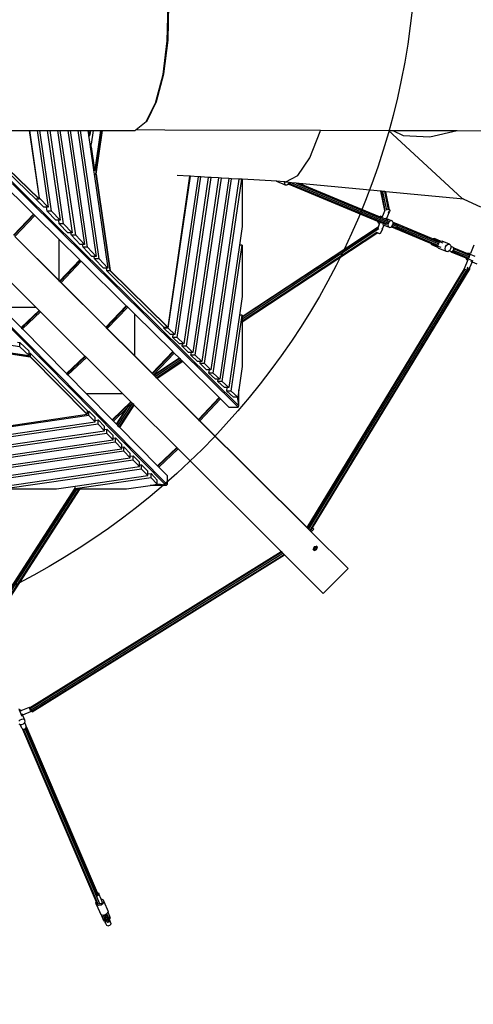
# Model space of a CAD drawing. Units: millimetres. Extents: x -794 to 3019, y -805 to 1498.
# Drawn here: x 1439 to 1594, y -618 to -281 of the extents above; entities that cross this region are included whole.
import ezdxf

# ---------------------------------------------------------------- set-up
doc = ezdxf.new("R2010")
doc.units = ezdxf.units.MM
doc.header["$LTSCALE"] = 50
doc.header["$PDSIZE"] = -1
doc.layers.add('VP-DIM', color=7, linetype='Continuous')
doc.layers.add('VP-HIC', color=6, linetype='Continuous')
doc.layers.add('VP-EQ', color=7, linetype='Continuous', true_color=0x8a3492)
doc.dimstyles.get("Standard").update_dxf_attribs({"dimtxt": 14, "dimasz": 20, "dimexe": 20, "dimexo": 50, "dimgap": 20, "dimtad": 0, "dimdec": 0, "dimzin": 0, "dimdsep": 46, "dimtxsty": 'Standard', "dimcen": -0.09, "dimadec": 0, "dimazin": 0, "dimtfac": 1, "dimtdec": 4, "dimtofl": 0, "dimtmove": 0, "dimatfit": 3, "dimfxl": 70, "dimfxlon": 1, "dimtolj": 1, "dimtzin": 0, "dimarcsym": 0})

# ---------------------------------------------------------------- blocks, each defined once
blk = doc.blocks.new('*D45')
at = {"layer": 'Defpoints', "color": 0}
for p in [(700.86, 836.14), (2824.22, 836.14), (1936.88, -616.96)]:
    blk.add_point(p, dxfattribs=at)
at = {"layer": 'VP-DIM', "color": 0, "lineweight": -2}
for p, q in [((2754.22, 836.14), (2844.22, 836.14)), ((2824.22, 816.14), (2824.22, 217.13)), ((2824.22, -596.96), (2824.22, 93.8)), ((2754.22, -616.96), (2844.22, -616.96))]:
    blk.add_line(p, q, dxfattribs=at)
at = {"layer": 'VP-DIM', "color": 0}
for points in [[(2827.55, 816.14), (2820.88, 816.14), (2824.22, 836.14)], [(2820.88, -596.96), (2827.55, -596.96), (2824.22, -616.96)]]:
    blk.add_solid(points, dxfattribs=at)
at = {"layer": 'VP-DIM', "color": 0, "insert": (2824.22, 155.46), "char_height": 25, "attachment_point": 5, "rotation": 90}
blk.add_mtext('\\A1;1455', dxfattribs=at)
blk = doc.blocks.new('2612_')
at = {"color": 0}
for p, q in [((1371.37, -272.5), (1513.58, -413.06)), ((1513.33, -413.41), (1371.37, -273.1)), ((1489.15, -288.22), (1489.41, -275.92)), ((1489.55, -275.71), (1489.29, -287.85)), ((1489.44, -287.96), (1489.7, -275.66)), ((1487.7, -299.67), (1489.15, -288.22)), ((1489.29, -287.85), (1487.86, -299.16)), ((1487.99, -299.42), (1489.44, -287.96)), ((1347.59, -297.28), (1488.72, -440.2)), ((1489.07, -439.95), (1348.18, -297.28)), ((1487.86, -299.16), (1485.4, -308.53)), ((1485.51, -308.91), (1487.99, -299.42)), ((1485.36, -308.62), (1487.7, -299.67)), ((1481.95, -315.73), (1485.22, -309.16)), ((1482.22, -315.5), (1485.51, -308.91)), ((1485.22, -309.16), (1485.36, -308.62)), ((1485.4, -308.53), (1485.36, -308.62)), ((1413.83, -313.05), (1444.16, -342.31)), ((1415.02, -313.05), (1445.35, -342.31)), ((1415.12, -313.05), (1445.33, -342.2)), ((1478.48, -318.56), (1481.93, -315.76)), ((1481.93, -315.76), (1481.95, -315.73)), ((1481.95, -315.73), (1482.22, -315.5)), ((1426.85, -318.84), (1442.07, -318.83)), ((1442.07, -318.83), (1445.41, -342.03)), ((1442.07, -318.83), (1442.1, -318.83)), ((1445.46, -342.03), (1442.1, -318.83)), ((1442.1, -318.83), (1444.65, -318.83)), ((1444.65, -318.83), (1448.45, -345.12)), ((1444.65, -318.83), (1445.59, -318.83)), ((1449.57, -346.38), (1445.59, -318.83)), ((1445.59, -318.83), (1448.14, -318.83)), ((1448.14, -318.83), (1452.57, -349.47)), ((1448.14, -318.83), (1449.09, -318.83)), ((1453.7, -350.77), (1449.09, -318.83)), ((1449.09, -318.83), (1451.63, -318.83)), ((1451.63, -318.83), (1456.69, -353.83)), ((1451.63, -318.83), (1452.59, -318.83)), ((1457.84, -354.69), (1452.59, -318.83)), ((1452.59, -318.83), (1455.14, -318.83)), ((1455.14, -318.83), (1460.85, -357.87)), ((1455.14, -318.83), (1456.03, -318.83)), ((1461.83, -358.7), (1456.03, -318.83)), ((1456.03, -318.83), (1458.59, -318.83)), ((1458.59, -318.83), (1464.84, -361.9)), ((1458.59, -318.83), (1459.44, -318.83)), ((1465.81, -362.7), (1459.44, -318.83)), ((1459.44, -318.83), (1461.99, -318.83)), ((1461.99, -318.83), (1462.36, -318.82)), ((1461.99, -318.83), (1462.21, -320.38)), ((1462.36, -318.82), (1462.58, -320.38)), ((1462.36, -318.82), (1462.96, -318.82)), ((1462.73, -320.38), (1462.96, -318.82)), ((1462.96, -318.82), (1463.86, -318.82)), ((1463.86, -318.82), (1463.18, -323.48)), ((1463.86, -318.82), (1466.43, -318.82)), ((1464.46, -332.26), (1466.43, -318.82)), ((1464.73, -333.82), (1466.91, -318.82)), ((1464.83, -333.82), (1467.01, -318.82)), ((1466.43, -318.82), (1466.91, -318.82)), ((1466.91, -318.82), (1467.01, -318.82)), ((1467.01, -318.82), (1478.17, -318.82)), ((1478.17, -318.82), (1478.48, -318.56)), ((1478.48, -318.56), (1488.33, -318.59)), ((1488.33, -318.59), (1541.44, -318.75)), ((1537.86, -328.23), (1541.37, -319.23)), ((1541.37, -319.23), (1541.48, -318.75)), ((1541.44, -318.75), (1541.48, -318.75)), ((1541.48, -318.75), (1564.7, -318.82)), ((1564.7, -318.82), (1589.81, -342.03)), ((1564.7, -318.82), (1566.26, -318.82)), ((1566.26, -318.82), (1569.75, -320.52)), ((1566.26, -318.82), (1588.18, -318.89)), ((1578.84, -321), (1588.18, -318.89)), ((1588.18, -318.89), (1612.59, -318.96)), ((1462.21, -320.38), (1462.58, -320.38)), ((1462.21, -320.38), (1462.24, -320.58)), ((1462.24, -320.58), (1462.66, -320.58)), ((1462.24, -320.58), (1462.67, -323.48)), ((1462.58, -320.38), (1462.61, -320.49)), ((1462.61, -320.49), (1462.63, -320.56)), ((1462.63, -320.56), (1462.66, -320.58)), ((1462.66, -320.58), (1462.68, -320.56)), ((1462.68, -320.56), (1462.71, -320.49)), ((1462.71, -320.49), (1462.73, -320.38)), ((1569.75, -320.52), (1578.84, -321)), ((1462.67, -323.48), (1463.18, -323.48)), ((1462.67, -323.48), (1462.81, -324.47)), ((1462.81, -324.47), (1463.18, -324.47)), ((1462.81, -324.47), (1463.94, -332.26)), ((1463.15, -323.8), (1463.16, -323.63)), ((1463.15, -323.98), (1463.15, -323.8)), ((1463.15, -324.16), (1463.15, -323.98)), ((1463.16, -324.33), (1463.15, -324.16)), ((1463.16, -323.63), (1463.18, -323.48)), ((1463.18, -324.47), (1463.16, -324.33)), ((1463.18, -324.47), (1464.31, -332.26)), ((1533.74, -334.19), (1537.86, -328.23)), ((1428.24, -332.44), (1443.4, -347.43)), ((1463.94, -332.26), (1464.31, -332.26)), ((1463.94, -332.26), (1463.97, -332.46)), ((1463.97, -332.46), (1464.39, -332.46)), ((1463.97, -332.46), (1464.17, -333.82)), ((1464.31, -332.26), (1464.34, -332.37)), ((1464.34, -332.37), (1464.36, -332.44)), ((1464.36, -332.44), (1464.39, -332.46)), ((1464.39, -332.46), (1464.41, -332.44)), ((1464.41, -332.44), (1464.44, -332.37)), ((1464.44, -332.37), (1464.46, -332.26)), ((1464.17, -333.82), (1464.73, -333.82)), ((1464.17, -333.82), (1468.83, -365.91)), ((1464.73, -333.82), (1469.52, -366.69)), ((1464.83, -333.82), (1469.61, -366.69)), ((1496.78, -334.5), (1489.28, -386.11)), ((1489.49, -386.49), (1497.12, -334.52)), ((1499.67, -334.67), (1491.75, -388.65)), ((1492.54, -389.68), (1500.61, -334.73)), ((1496.78, -334.5), (1492.56, -334.26)), ((1503.16, -334.87), (1494.8, -391.81)), ((1495.66, -392.64), (1504.13, -334.93)), ((1497.12, -334.52), (1496.78, -334.5)), ((1499.67, -334.67), (1497.12, -334.52)), ((1506.68, -335.08), (1497.91, -394.82)), ((1498.73, -395.66), (1507.62, -335.13)), ((1500.61, -334.73), (1499.67, -334.67)), ((1503.16, -334.87), (1500.61, -334.73)), ((1510.17, -335.28), (1500.98, -397.87)), ((1501.83, -398.5), (1511.1, -335.33)), ((1504.13, -334.93), (1503.16, -334.87)), ((1513.65, -335.48), (1504.08, -400.67)), ((1506.68, -335.08), (1504.13, -334.93)), ((1504.84, -401.81), (1514.57, -335.53)), ((1507.62, -335.13), (1506.68, -335.08)), ((1510.17, -335.28), (1507.62, -335.13)), ((1511.1, -335.33), (1510.17, -335.28)), ((1513.65, -335.48), (1511.1, -335.33)), ((1514.57, -335.53), (1513.65, -335.48)), ((1514.78, -335.54), (1514.57, -335.53)), ((1514.78, -335.54), (1514.77, -351.68)), ((1526.57, -336.22), (1514.78, -335.54)), ((1526.64, -336.31), (1526.57, -336.22)), ((1528.98, -336.36), (1526.57, -336.22)), ((1529.6, -337.54), (1526.64, -336.31)), ((1528.98, -336.36), (1529.32, -336.49)), ((1529.38, -336.39), (1528.98, -336.36)), ((1529.28, -336.64), (1529.32, -336.49)), ((1529.33, -337.22), (1529.28, -336.64)), ((1529.32, -336.49), (1529.41, -336.52)), ((1529.41, -336.52), (1533.74, -334.19)), ((1530.77, -336.65), (1529.41, -336.52)), ((1530.77, -336.65), (1530.47, -337.16)), ((1531.34, -336.71), (1530.77, -336.65)), ((1529.6, -337.54), (1529.33, -337.22)), ((1530.02, -337.52), (1529.6, -337.54)), ((1530.39, -337.22), (1530.02, -337.52)), ((1530.47, -337.16), (1530.39, -337.22)), ((1530.39, -337.22), (1530.73, -337.24)), ((1530.73, -337.24), (1530.75, -337.24)), ((1530.73, -337.24), (1561.05, -349.82)), ((1530.75, -337.24), (1531.1, -337.06)), ((1531.1, -337.06), (1531.34, -336.72)), ((1531.1, -337.06), (1564.24, -350.82)), ((1531.34, -336.72), (1531.34, -336.71)), ((1531.57, -336.73), (1531.34, -336.71)), ((1531.57, -336.73), (1564.5, -350.39)), ((1533.24, -336.89), (1531.57, -336.73)), ((1533.24, -336.89), (1564.65, -349.92)), ((1534.27, -336.99), (1533.24, -336.89)), ((1561.7, -348.37), (1534.27, -336.99)), ((1562.15, -339.64), (1534.27, -336.99)), ((1563.5, -346.26), (1562.15, -339.64)), ((1562.32, -339.65), (1562.15, -339.64)), ((1563.66, -346.26), (1562.32, -339.65)), ((1562.87, -339.71), (1562.32, -339.65)), ((1564.16, -346.08), (1562.87, -339.71)), ((1563.48, -339.76), (1562.87, -339.71)), ((1564.71, -345.82), (1563.48, -339.76)), ((1563.8, -339.79), (1563.48, -339.76)), ((1565.05, -345.96), (1563.8, -339.79)), ((1590.47, -342.33), (1563.8, -339.79)), ((1444.24, -342.31), (1444.16, -342.31)), ((1446.97, -345.12), (1444.24, -342.31)), ((1445.35, -342.31), (1444.24, -342.31)), ((1445.33, -342.2), (1445.35, -342.31)), ((1445.33, -342.2), (1445.45, -342.31)), ((1445.46, -342.03), (1445.41, -342.03)), ((1445.41, -342.03), (1445.45, -342.31)), ((1445.46, -342.03), (1448.45, -345.12)), ((1589.81, -342.03), (1590.47, -342.33)), ((1590.47, -342.33), (1596.18, -344.94)), ((1447.91, -345.12), (1446.97, -345.12)), ((1448.09, -346.38), (1447.91, -345.12)), ((1448.45, -345.12), (1447.91, -345.12)), ((1451.09, -349.47), (1448.09, -346.38)), ((1449.57, -346.38), (1448.09, -346.38)), ((1449.57, -346.38), (1452.57, -349.47)), ((1563.5, -346.26), (1562.62, -348.38)), ((1563.5, -346.27), (1563.5, -346.26)), ((1565.01, -346.78), (1564.1, -349)), ((1564.28, -345.64), (1564.71, -345.82)), ((1564.71, -345.82), (1565.05, -345.96)), ((1564.87, -346.6), (1564.87, -346.59)), ((1564.92, -346.81), (1564.87, -346.6)), ((1564.92, -346.81), (1565.01, -346.78)), ((1565.01, -346.78), (1565.21, -346.72)), ((1565.31, -346.07), (1565.05, -345.96)), ((1565.15, -346.44), (1565.09, -346.59)), ((1565.31, -346.07), (1565.15, -346.44)), ((1565.21, -346.72), (1565.15, -346.44)), ((1436.55, -354.63), (1443.4, -347.43)), ((1443.55, -347.57), (1436.69, -354.78)), ((1443.87, -347.89), (1437.01, -355.1)), ((1443.4, -347.43), (1443.55, -347.57)), ((1443.55, -347.57), (1443.87, -347.89)), ((1443.87, -347.89), (1452.04, -355.96)), ((1452.03, -349.47), (1451.09, -349.47)), ((1452.21, -350.77), (1452.03, -349.47)), ((1452.57, -349.47), (1452.03, -349.47)), ((1561.05, -349.82), (1561.05, -349.95)), ((1561.05, -349.82), (1561.37, -349.95)), ((1561.05, -349.95), (1561.27, -350.39)), ((1561.37, -349.95), (1561.47, -350.05)), ((1561.37, -349.95), (1561.6, -350.05)), ((1563.61, -350.93), (1561.47, -350.05)), ((1561.47, -350.05), (1561.6, -350.05)), ((1561.6, -350.05), (1563.73, -350.93)), ((1561.71, -348.35), (1561.7, -348.37)), ((1561.7, -348.37), (1562.08, -348.53)), ((1562.18, -348.2), (1561.71, -348.35)), ((1562.09, -348.53), (1562.08, -348.53)), ((1562.1, -348.53), (1562.09, -348.53)), ((1564.25, -349.42), (1562.1, -348.53)), ((1562.18, -348.2), (1562.62, -348.38)), ((1562.61, -348.41), (1562.62, -348.38)), ((1563.62, -348.8), (1564.1, -349)), ((1564.1, -349), (1565.69, -349.66)), ((1564.25, -349.42), (1564.26, -349.43)), ((1564.26, -349.43), (1564.59, -349.57)), ((1564.65, -346.87), (1564.92, -346.81)), ((1565.23, -349.81), (1564.82, -350.23)), ((1565.69, -349.66), (1565.23, -349.81)), ((1566.09, -349.82), (1565.69, -349.66)), ((1566.31, -350.26), (1566.09, -349.82)), ((1455.2, -353.83), (1452.21, -350.77)), ((1453.7, -350.77), (1452.21, -350.77)), ((1453.7, -350.77), (1456.69, -353.83)), ((1514.77, -351.68), (1513.83, -358.11)), ((1561.18, -351.87), (1514.77, -382.54)), ((1561.28, -351.99), (1514.77, -382.73)), ((1561.5, -352.49), (1514.77, -383.36)), ((1561.71, -350.57), (1561.18, -351.87)), ((1561.27, -350.39), (1561.67, -350.55)), ((1561.67, -350.55), (1561.71, -350.57)), ((1561.71, -350.57), (1561.73, -350.54)), ((1562.48, -352.91), (1561.95, -354.2)), ((1562.56, -352.49), (1562.39, -352.6)), ((1562.44, -352.3), (1562.56, -352.49)), ((1562.54, -352.76), (1562.48, -352.91)), ((1562.7, -352.77), (1562.48, -352.91)), ((1562.56, -352.49), (1562.61, -352.59)), ((1563.19, -351.18), (1562.61, -352.59)), ((1562.61, -352.59), (1562.7, -352.77)), ((1562.72, -350.99), (1563.13, -351.16)), ((1563.13, -351.16), (1563.19, -351.18)), ((1563.19, -351.18), (1564.79, -351.84)), ((1563.73, -350.93), (1563.95, -351.02)), ((1564.58, -350.82), (1564.56, -351.41)), ((1564.56, -351.41), (1564.79, -351.84)), ((1564.82, -350.23), (1564.58, -350.82)), ((1564.79, -351.84), (1565.19, -352.01)), ((1565.19, -352.01), (1565.65, -351.86)), ((1565.65, -351.86), (1565.71, -351.8)), ((1565.71, -351.8), (1565.74, -351.77)), ((1566.98, -352.33), (1565.71, -351.8)), ((1565.74, -351.77), (1565.97, -351.53)), ((1565.74, -351.77), (1567.11, -352.33)), ((1565.97, -351.53), (1566.06, -351.43)), ((1565.97, -351.53), (1567.24, -352.06)), ((1566.06, -351.43), (1566.2, -351.1)), ((1566.2, -351.1), (1566.3, -350.85)), ((1566.2, -351.1), (1567.46, -351.62)), ((1566.3, -350.85), (1566.31, -350.61)), ((1566.31, -350.28), (1566.31, -350.26)), ((1567.6, -350.81), (1566.31, -350.28)), ((1566.31, -350.61), (1566.31, -350.28)), ((1566.31, -350.28), (1566.31, -350.28)), ((1566.31, -350.28), (1567.6, -350.81)), ((1566.31, -350.61), (1582.03, -357.13)), ((1566.98, -352.33), (1567.11, -352.33)), ((1567.11, -352.33), (1578.58, -357.1)), ((1567.15, -352.34), (1567.3, -352.34)), ((1567.3, -352.34), (1567.55, -352.19)), ((1567.55, -352.19), (1567.62, -352.15)), ((1567.55, -352.19), (1581.66, -358.04)), ((1567.61, -350.82), (1567.6, -350.81)), ((1579.61, -355.8), (1567.61, -350.82)), ((1567.62, -352.15), (1567.85, -351.8)), ((1567.84, -351.03), (1567.78, -350.98)), ((1567.88, -351.22), (1567.84, -351.03)), ((1567.85, -351.78), (1567.93, -351.39)), ((1567.85, -351.78), (1581.96, -357.63)), ((1567.85, -351.8), (1567.85, -351.78)), ((1567.93, -351.39), (1567.9, -351.29)), ((1452.04, -370.12), (1436.99, -355.13)), ((1452.04, -370.07), (1437.01, -355.1)), ((1452.04, -355.96), (1452.04, -370.07)), ((1452.04, -355.96), (1459.27, -363.11)), ((1456.23, -353.83), (1455.2, -353.83)), ((1456.36, -354.69), (1456.23, -353.83)), ((1456.69, -353.83), (1456.23, -353.83)), ((1459.37, -357.87), (1456.36, -354.69)), ((1457.84, -354.69), (1456.36, -354.69)), ((1457.84, -354.69), (1460.85, -357.87)), ((1560.74, -353.7), (1514.77, -384.07)), ((1561.08, -353.84), (1514.77, -384.44)), ((1560.85, -353.63), (1560.74, -353.7)), ((1561.04, -353.82), (1560.76, -353.71)), ((1561.04, -353.82), (1561.08, -353.84)), ((1561.08, -353.84), (1561.38, -353.96)), ((1561.38, -353.96), (1561.43, -353.98)), ((1561.43, -353.98), (1561.73, -354.11)), ((1561.73, -354.11), (1561.76, -354.12)), ((1561.76, -354.12), (1561.93, -354.19)), ((1561.93, -354.19), (1561.95, -354.2)), ((1579.61, -355.8), (1579.93, -355.93)), ((1579.93, -355.93), (1580.1, -355.82)), ((1581.85, -356.73), (1579.93, -355.93)), ((1580.1, -355.82), (1580.53, -355.83)), ((1582.51, -356.66), (1580.53, -355.83)), ((1582.03, -357.13), (1581.85, -356.73)), ((1582.19, -356.87), (1581.85, -356.73)), ((1582.19, -356.87), (1582.51, -356.66)), ((1583.45, -357.39), (1582.19, -356.87)), ((1582.51, -356.66), (1582.55, -356.63)), ((1582.55, -356.63), (1583.06, -356.64)), ((1585.64, -357.72), (1583.06, -356.64)), ((1460.22, -357.87), (1459.37, -357.87)), ((1460.34, -358.7), (1460.22, -357.87)), ((1460.85, -357.87), (1460.22, -357.87)), ((1463.36, -361.9), (1460.34, -358.7)), ((1461.83, -358.7), (1460.34, -358.7)), ((1461.83, -358.7), (1464.84, -361.9)), ((1513.83, -358.11), (1507.11, -403.91)), ((1507.94, -404.65), (1514.77, -358.11)), ((1514.77, -358.11), (1513.83, -358.11)), ((1514.77, -358.11), (1514.77, -375.64)), ((1578.74, -357.25), (1578.58, -357.1)), ((1578.58, -357.1), (1579.25, -357.37)), ((1579.27, -357.47), (1578.74, -357.25)), ((1579.27, -357.47), (1579.25, -357.37)), ((1579.25, -357.37), (1580.65, -357.95)), ((1579.32, -357.69), (1579.27, -357.47)), ((1579.62, -357.99), (1579.32, -357.69)), ((1581.61, -358.82), (1579.62, -357.99)), ((1580.65, -357.95), (1580.76, -358.05)), ((1580.65, -357.95), (1580.9, -358.06)), ((1580.76, -358.05), (1580.9, -358.06)), ((1581.52, -358.37), (1580.76, -358.05)), ((1580.9, -358.06), (1581.24, -358.2)), ((1581.24, -358.2), (1581.66, -358.04)), ((1582.79, -358.9), (1581.52, -358.37)), ((1581.61, -358.82), (1581.52, -358.37)), ((1581.62, -358.86), (1581.61, -358.82)), ((1581.98, -359.21), (1581.62, -358.86)), ((1581.66, -358.04), (1581.96, -357.63)), ((1581.96, -357.63), (1582.03, -357.13)), ((1584.56, -360.28), (1581.98, -359.21)), ((1584.08, -359.32), (1584.23, -358.63)), ((1584.2, -359.93), (1584.08, -359.32)), ((1584.56, -360.28), (1584.2, -359.93)), ((1584.23, -358.63), (1584.62, -358.04)), ((1584.62, -358.04), (1585.13, -357.7)), ((1585.49, -360.02), (1585.07, -360.3)), ((1585.13, -357.7), (1585.64, -357.72)), ((1585.58, -359.96), (1585.49, -360.02)), ((1586.08, -360.26), (1585.49, -360.02)), ((1585.97, -359.37), (1585.58, -359.96)), ((1585.64, -357.72), (1586, -358.07)), ((1586.12, -358.68), (1585.97, -359.37)), ((1586, -358.07), (1586.08, -358.49)), ((1586.7, -358.74), (1586.08, -358.49)), ((1586.08, -358.49), (1586.12, -358.68)), ((1586.08, -360.26), (1586.4, -360.27)), ((1586.08, -360.26), (1586.08, -360.28)), ((1586.4, -360.27), (1586.72, -360.08)), ((1586.44, -360.43), (1586.84, -360.27)), ((1586.85, -358.87), (1586.7, -358.74)), ((1586.72, -360.08), (1586.95, -359.73)), ((1586.84, -360.27), (1587.14, -359.86)), ((1586.84, -360.27), (1592.16, -362.47)), ((1587.05, -358.96), (1586.85, -358.87)), ((1586.94, -358.96), (1586.85, -358.87)), ((1587.03, -359.32), (1586.94, -358.96)), ((1586.95, -359.73), (1587.03, -359.32)), ((1587.22, -359.36), (1587.05, -358.96)), ((1587.05, -358.96), (1591.8, -360.93)), ((1587.14, -359.86), (1587.22, -359.36)), ((1587.14, -359.86), (1592.46, -362.06)), ((1587.22, -359.36), (1592.54, -361.56)), ((1593.95, -358.01), (1592.74, -360.94)), ((1452.35, -370.38), (1459.27, -363.11)), ((1459.42, -363.25), (1452.5, -370.53)), ((1459.74, -363.57), (1452.82, -370.85)), ((1459.27, -363.11), (1459.42, -363.25)), ((1459.42, -363.25), (1459.74, -363.57)), ((1459.74, -363.57), (1475.14, -378.79)), ((1464.21, -361.9), (1463.36, -361.9)), ((1464.32, -362.7), (1464.21, -361.9)), ((1464.84, -361.9), (1464.21, -361.9)), ((1467.34, -365.91), (1464.32, -362.7)), ((1465.81, -362.7), (1464.32, -362.7)), ((1465.81, -362.7), (1468.83, -365.91)), ((1585.07, -360.3), (1584.56, -360.28)), ((1586.08, -360.28), (1586.44, -360.43)), ((1586.44, -360.43), (1591.17, -362.39)), ((1591.83, -363.12), (1590.59, -366.14)), ((1591.17, -362.39), (1591.17, -362.5)), ((1591.17, -362.39), (1591.52, -362.54)), ((1591.17, -362.5), (1591.39, -362.94)), ((1591.39, -362.94), (1591.79, -363.1)), ((1591.52, -362.54), (1591.59, -362.6)), ((1591.52, -362.54), (1591.68, -362.6)), ((1591.59, -362.6), (1591.68, -362.6)), ((1593.73, -363.49), (1591.59, -362.6)), ((1591.68, -362.6), (1591.76, -362.64)), ((1591.76, -362.64), (1591.83, -362.61)), ((1591.79, -363.1), (1591.83, -363.12)), ((1591.83, -360.9), (1591.8, -360.93)), ((1592.16, -361.08), (1591.8, -360.93)), ((1592.3, -360.75), (1591.83, -360.9)), ((1591.83, -362.61), (1592.08, -362.51)), ((1591.83, -362.61), (1591.91, -362.61)), ((1591.83, -363.12), (1591.84, -363.1)), ((1591.91, -362.61), (1592.08, -362.51)), ((1592.08, -362.51), (1592.16, -362.47)), ((1592.21, -361.08), (1592.16, -361.08)), ((1592.16, -361.08), (1592.26, -361.12)), ((1592.16, -362.47), (1592.19, -362.44)), ((1592.19, -362.44), (1592.46, -362.06)), ((1592.19, -362.44), (1592.23, -362.41)), ((1592.26, -361.12), (1592.21, -361.08)), ((1594.37, -361.97), (1592.21, -361.08)), ((1592.23, -362.41), (1592.46, -362.06)), ((1592.26, -361.12), (1592.37, -361.16)), ((1592.3, -360.75), (1592.74, -360.94)), ((1592.41, -361.26), (1592.37, -361.16)), ((1592.45, -361.29), (1592.41, -361.26)), ((1592.49, -361.44), (1592.41, -361.26)), ((1592.49, -361.44), (1592.45, -361.29)), ((1592.46, -362.06), (1592.53, -361.62)), ((1592.46, -362.06), (1592.54, -361.65)), ((1592.54, -361.56), (1592.49, -361.44)), ((1592.53, -361.62), (1592.54, -361.56)), ((1592.54, -361.65), (1592.53, -361.62)), ((1592.73, -360.96), (1592.74, -360.94)), ((1592.84, -363.54), (1593.25, -363.71)), ((1438.75, -392.78), (1239.02, -363.92)), ((1444.33, -379.38), (1430.1, -365.21)), ((1468.21, -365.91), (1467.34, -365.91)), ((1468.21, -365.91), (1468.33, -366.69)), ((1468.83, -365.91), (1468.21, -365.91)), ((1468.33, -366.69), (1487.99, -386.11)), ((1468.33, -366.69), (1469.52, -366.69)), ((1469.52, -366.69), (1489.18, -386.11)), ((1469.61, -366.69), (1489.19, -386.03)), ((1590.62, -366.15), (1536.85, -454.58)), ((1590.86, -366.25), (1537.02, -454.79)), ((1591.4, -366.47), (1537.44, -455.21)), ((1591.92, -366.69), (1537.84, -455.61)), ((1592.56, -366.04), (1538.66, -454.68)), ((1590.6, -366.14), (1590.59, -366.14)), ((1590.6, -366.14), (1590.62, -366.15)), ((1590.62, -366.15), (1590.81, -366.23)), ((1590.81, -366.23), (1590.86, -366.25)), ((1590.86, -366.25), (1591.4, -366.47)), ((1591.88, -366.67), (1591.4, -366.47)), ((1591.82, -365.77), (1591.55, -366.22)), ((1591.62, -365.62), (1591.82, -365.77)), ((1591.82, -365.77), (1592.32, -366.02)), ((1591.91, -366.69), (1591.88, -366.67)), ((1592.32, -366.02), (1591.92, -366.69)), ((1591.93, -366.69), (1592.06, -366.75)), ((1592.14, -366.57), (1592.06, -366.75)), ((1592.06, -366.75), (1592.06, -366.75)), ((1592.32, -366.02), (1592.56, -366.04)), ((1592.43, -365.87), (1592.39, -365.96)), ((1593.31, -363.73), (1592.43, -365.87)), ((1592.56, -366.04), (1592.43, -365.87)), ((1593.25, -363.71), (1593.31, -363.73)), ((1593.31, -363.73), (1594.91, -364.39)), ((1452.04, -370.07), (1452.04, -370.12)), ((1452.35, -370.38), (1452.04, -370.07)), ((1452.33, -370.41), (1452.04, -370.12)), ((1452.33, -370.41), (1452.35, -370.38)), ((1452.47, -370.56), (1452.33, -370.41)), ((1452.5, -370.53), (1452.35, -370.38)), ((1452.5, -370.53), (1452.47, -370.56)), ((1452.8, -370.88), (1452.47, -370.56)), ((1452.82, -370.85), (1452.5, -370.53)), ((1452.82, -370.85), (1452.8, -370.88)), ((1468.13, -386.16), (1452.8, -370.88)), ((1468.16, -386.13), (1452.82, -370.85)), ((1514.77, -375.64), (1513.84, -381.98)), ((1444.33, -379.38), (1432.37, -379.38)), ((1432.37, -379.38), (1439.15, -386.23)), ((1445.32, -380.36), (1439.15, -386.23)), ((1445.32, -380.36), (1444.33, -379.38)), ((1445.47, -380.52), (1445.32, -380.36)), ((1468.16, -386.13), (1475.14, -378.79)), ((1475.29, -378.94), (1468.31, -386.28)), ((1475.61, -379.26), (1468.63, -386.6)), ((1475.14, -378.79), (1475.29, -378.94)), ((1475.29, -378.94), (1475.61, -379.26)), ((1475.61, -379.26), (1477.89, -381.51)), ((1439.3, -386.39), (1445.47, -380.52)), ((1439.62, -386.71), (1445.79, -380.84)), ((1445.79, -380.84), (1445.47, -380.52)), ((1461, -395.99), (1445.79, -380.84)), ((1477.89, -381.51), (1477.89, -395.82)), ((1477.89, -381.51), (1491.01, -394.48)), ((1513.84, -381.98), (1510.2, -406.75)), ((1510.96, -407.95), (1514.77, -381.98)), ((1514.77, -381.98), (1513.84, -381.98)), ((1514.77, -381.98), (1514.77, -382.54)), ((1514.77, -382.54), (1514.77, -382.73)), ((1514.77, -382.73), (1514.77, -383.36)), ((1514.77, -383.36), (1514.77, -384.07)), ((1439.15, -386.23), (1439.3, -386.39)), ((1439.3, -386.39), (1439.62, -386.71)), ((1439.62, -386.71), (1454.7, -401.99)), ((1468.13, -386.16), (1468.16, -386.13)), ((1468.28, -386.3), (1468.13, -386.16)), ((1468.31, -386.28), (1468.16, -386.13)), ((1468.31, -386.28), (1468.28, -386.3)), ((1468.6, -386.62), (1468.28, -386.3)), ((1468.63, -386.6), (1468.31, -386.28)), ((1468.63, -386.6), (1468.6, -386.62)), ((1477.89, -395.87), (1468.6, -386.62)), ((1477.89, -395.82), (1468.63, -386.6)), ((1487.99, -386.11), (1488.07, -386.11)), ((1488.01, -386.49), (1488.07, -386.11)), ((1488.01, -386.49), (1490.26, -388.65)), ((1489.49, -386.49), (1488.01, -386.49)), ((1488.07, -386.11), (1489.18, -386.11)), ((1489.19, -386.03), (1489.18, -386.11)), ((1489.19, -386.03), (1489.28, -386.11)), ((1491.75, -388.65), (1489.49, -386.49)), ((1514.77, -384.44), (1514.76, -399.52)), ((1514.77, -384.07), (1514.77, -384.44)), ((1491.21, -388.65), (1490.26, -388.65)), ((1491.06, -389.68), (1491.21, -388.65)), ((1491.06, -389.68), (1493.32, -391.81)), ((1492.54, -389.68), (1491.06, -389.68)), ((1491.75, -388.65), (1491.21, -388.65)), ((1494.8, -391.81), (1492.54, -389.68)), ((1409.45, -391.09), (1441.93, -395.78)), ((1409.45, -391.35), (1442.32, -396.13)), ((1409.45, -391.45), (1442.32, -396.23)), ((1437.96, -391.19), (1438.75, -391.3)), ((1438.75, -391.3), (1441.93, -394.3)), ((1438.75, -392.78), (1438.75, -391.3)), ((1438.75, -392.78), (1441.93, -395.78)), ((1494.3, -391.81), (1493.32, -391.81)), ((1494.18, -392.64), (1494.3, -391.81)), ((1494.18, -392.64), (1496.43, -394.82)), ((1495.66, -392.64), (1494.18, -392.64)), ((1494.8, -391.81), (1494.3, -391.81)), ((1497.91, -394.82), (1495.66, -392.64)), ((1441.93, -394.89), (1441.93, -394.3)), ((1441.93, -394.89), (1442.32, -394.95)), ((1441.93, -395.78), (1441.93, -394.89)), ((1442.32, -394.95), (1461.74, -414.61)), ((1442.32, -394.95), (1442.32, -396.13)), ((1442.32, -396.13), (1461.74, -415.8)), ((1442.32, -396.23), (1461.65, -415.81)), ((1461, -395.99), (1454.7, -401.99)), ((1454.85, -402.14), (1461.16, -396.14)), ((1455.17, -402.46), (1461.48, -396.47)), ((1461.16, -396.14), (1461, -395.99)), ((1461.48, -396.47), (1461.16, -396.14)), ((1474, -408.95), (1461.48, -396.47)), ((1477.89, -395.82), (1477.89, -395.87)), ((1483.96, -401.88), (1477.89, -395.82)), ((1483.94, -401.91), (1477.89, -395.87)), ((1483.96, -401.88), (1491.01, -394.48)), ((1491.15, -394.62), (1484.11, -402.03)), ((1491.48, -394.94), (1484.43, -402.35)), ((1493.29, -396.73), (1484.57, -402.49)), ((1493.4, -396.84), (1484.69, -402.6)), ((1493.79, -397.22), (1485.07, -402.98)), ((1491.01, -394.48), (1491.15, -394.62)), ((1491.15, -394.62), (1491.48, -394.94)), ((1491.48, -394.94), (1493.29, -396.73)), ((1493.29, -396.73), (1493.4, -396.84)), ((1493.4, -396.84), (1493.79, -397.22)), ((1493.79, -397.22), (1494.22, -397.65)), ((1497.37, -394.82), (1496.43, -394.82)), ((1497.25, -395.66), (1497.37, -394.82)), ((1497.25, -395.66), (1499.49, -397.87)), ((1498.73, -395.66), (1497.25, -395.66)), ((1497.91, -394.82), (1497.37, -394.82)), ((1500.98, -397.87), (1498.73, -395.66)), ((1494.22, -397.65), (1485.5, -403.41)), ((1494.44, -397.87), (1485.72, -403.63)), ((1494.22, -397.65), (1494.44, -397.87)), ((1494.44, -397.87), (1506.88, -410.16)), ((1500.44, -397.87), (1499.49, -397.87)), ((1500.34, -398.5), (1500.44, -397.87)), ((1500.34, -398.5), (1502.6, -400.67)), ((1501.83, -398.5), (1500.34, -398.5)), ((1500.98, -397.87), (1500.44, -397.87)), ((1504.08, -400.67), (1501.83, -398.5)), ((1503.53, -400.67), (1502.6, -400.67)), ((1503.36, -401.81), (1503.53, -400.67)), ((1504.08, -400.67), (1503.53, -400.67)), ((1514.76, -399.52), (1513.58, -407.56)), ((1454.7, -401.99), (1454.85, -402.14)), ((1454.85, -402.14), (1455.17, -402.46)), ((1455.17, -402.46), (1461.57, -408.95)), ((1483.94, -401.91), (1483.96, -401.88)), ((1484.09, -402.05), (1483.94, -401.91)), ((1484.11, -402.03), (1483.96, -401.88)), ((1484.11, -402.03), (1484.09, -402.05)), ((1484.41, -402.37), (1484.09, -402.05)), ((1484.43, -402.35), (1484.11, -402.03)), ((1484.43, -402.35), (1484.41, -402.37)), ((1484.54, -402.51), (1484.41, -402.37)), ((1484.57, -402.49), (1484.43, -402.35)), ((1484.57, -402.49), (1484.54, -402.51)), ((1484.66, -402.62), (1484.54, -402.51)), ((1484.69, -402.6), (1484.57, -402.49)), ((1484.69, -402.6), (1484.66, -402.62)), ((1485.04, -403), (1484.66, -402.62)), ((1485.07, -402.98), (1484.69, -402.6)), ((1485.07, -402.98), (1485.04, -403)), ((1485.47, -403.43), (1485.04, -403)), ((1485.5, -403.41), (1485.07, -402.98)), ((1485.5, -403.41), (1485.47, -403.43)), ((1485.69, -403.65), (1485.47, -403.43)), ((1485.72, -403.63), (1485.5, -403.41)), ((1485.72, -403.63), (1485.69, -403.65)), ((1499.75, -417.66), (1485.69, -403.65)), ((1499.77, -417.63), (1485.72, -403.63)), ((1503.36, -401.81), (1505.62, -403.91)), ((1504.84, -401.81), (1503.36, -401.81)), ((1507.11, -403.91), (1504.84, -401.81)), ((1506.56, -403.91), (1505.62, -403.91)), ((1506.46, -404.65), (1506.56, -403.91)), ((1507.11, -403.91), (1506.56, -403.91)), ((1506.46, -404.65), (1508.72, -406.75)), ((1507.94, -404.65), (1506.46, -404.65)), ((1510.2, -406.75), (1507.94, -404.65)), ((1509.65, -406.75), (1508.72, -406.75)), ((1509.47, -407.95), (1509.65, -406.75)), ((1510.2, -406.75), (1509.65, -406.75)), ((1474, -408.95), (1461.57, -408.95)), ((1461.57, -408.95), (1470.26, -417.74)), ((1476.69, -411.62), (1474, -408.95)), ((1499.77, -417.63), (1506.88, -410.16)), ((1507.02, -410.3), (1499.92, -417.78)), ((1507.35, -410.62), (1500.24, -418.1)), ((1506.88, -410.16), (1507.02, -410.3)), ((1507.02, -410.3), (1507.35, -410.62)), ((1507.35, -410.62), (1510.17, -413.41)), ((1509.47, -407.95), (1511.73, -410.05)), ((1510.96, -407.95), (1509.47, -407.95)), ((1513.22, -410.05), (1510.96, -407.95)), ((1513.18, -410.05), (1511.73, -410.05)), ((1513.22, -410.05), (1513.18, -410.05)), ((1513.33, -411.21), (1513.18, -410.05)), ((1513.33, -409.26), (1513.22, -410.05)), ((1513.58, -407.56), (1513.33, -409.26)), ((1513.33, -409.26), (1513.33, -411.21)), ((1513.58, -413.06), (1513.58, -407.56)), ((1476.69, -411.62), (1470.26, -417.74)), ((1470.41, -417.89), (1476.84, -411.77)), ((1470.73, -418.22), (1475.31, -413.86)), ((1471.8, -419.3), (1475.31, -413.86)), ((1471.91, -419.41), (1475.8, -413.39)), ((1472.29, -419.8), (1477.23, -412.16)), ((1472.72, -420.23), (1477.66, -412.59)), ((1472.94, -420.45), (1477.88, -412.81)), ((1475.31, -413.86), (1475.8, -413.39)), ((1475.8, -413.39), (1477.16, -412.09)), ((1476.84, -411.77), (1476.69, -411.62)), ((1477.16, -412.09), (1476.84, -411.77)), ((1477.23, -412.16), (1477.16, -412.09)), ((1477.66, -412.59), (1477.23, -412.16)), ((1477.88, -412.81), (1477.66, -412.59)), ((1492.38, -427.25), (1477.88, -412.81)), ((1510.17, -413.41), (1513.33, -413.41)), ((1513.58, -413.06), (1513.33, -411.21)), ((1513.33, -413.41), (1513.58, -413.06)), ((1421.84, -421.7), (1461.74, -415.9)), ((1462.35, -416.3), (1421.84, -422.19)), ((1461.65, -415.81), (1461.74, -415.8)), ((1461.65, -415.81), (1461.74, -415.9)), ((1461.74, -414.61), (1461.74, -414.9)), ((1461.74, -414.9), (1462.35, -414.81)), ((1461.74, -414.9), (1461.74, -415.8)), ((1464.49, -417.05), (1462.35, -414.81)), ((1462.35, -416.3), (1462.35, -414.81)), ((1464.49, -418.53), (1462.35, -416.3)), ((1464.49, -417.99), (1464.49, -417.05)), ((1422.21, -424.68), (1464.49, -418.53)), ((1465.52, -419.32), (1423.26, -425.47)), ((1464.49, -417.99), (1465.52, -417.84)), ((1464.49, -418.53), (1464.49, -417.99)), ((1467.63, -420.08), (1465.52, -417.84)), ((1465.52, -419.32), (1465.52, -417.84)), ((1467.63, -421.57), (1465.52, -419.32)), ((1467.63, -421.05), (1467.63, -420.08)), ((1470.26, -417.74), (1470.41, -417.89)), ((1470.41, -417.89), (1470.73, -418.22)), ((1470.73, -418.22), (1471.8, -419.3)), ((1471.8, -419.3), (1471.91, -419.41)), ((1471.91, -419.41), (1472.29, -419.8)), ((1472.29, -419.8), (1472.72, -420.23)), ((1472.72, -420.23), (1472.94, -420.45)), ((1472.94, -420.45), (1485.82, -433.49)), ((1499.75, -417.66), (1499.77, -417.63)), ((1499.89, -417.8), (1499.75, -417.66)), ((1499.92, -417.78), (1499.77, -417.63)), ((1499.92, -417.78), (1499.89, -417.8)), ((1500.21, -418.12), (1499.89, -417.8)), ((1500.24, -418.1), (1499.92, -417.78)), ((1500.24, -418.1), (1500.21, -418.12)), ((1536.77, -454.55), (1500.21, -418.12)), ((1536.8, -454.53), (1500.24, -418.1)), ((1424.29, -427.87), (1467.63, -421.57)), ((1468.45, -422.42), (1424.6, -428.79)), ((1467.63, -421.05), (1468.45, -420.93)), ((1467.63, -421.57), (1467.63, -421.05)), ((1470.61, -423.17), (1468.45, -420.93)), ((1468.45, -422.42), (1468.45, -420.93)), ((1470.61, -424.65), (1468.45, -422.42)), ((1470.61, -424.11), (1470.61, -423.17)), ((1470.61, -424.11), (1471.45, -423.98)), ((1470.61, -424.65), (1470.61, -424.11)), ((1473.64, -426.22), (1471.45, -423.98)), ((1471.45, -425.47), (1471.45, -423.98)), ((1471.45, -425.47), (1421.53, -432.73)), ((1422.9, -431.59), (1470.61, -424.65)), ((1473.64, -427.7), (1471.45, -425.47)), ((1473.64, -427.15), (1473.64, -426.22)), ((1473.64, -427.15), (1474.26, -427.06)), ((1473.64, -427.7), (1473.64, -427.15)), ((1476.41, -429.3), (1474.26, -427.06)), ((1474.26, -428.54), (1474.26, -427.06)), ((1492.38, -427.25), (1485.82, -433.49)), ((1485.97, -433.65), (1492.53, -427.4)), ((1492.53, -427.4), (1492.38, -427.25)), ((1492.85, -427.72), (1492.53, -427.4)), ((1421.1, -438.82), (1476.41, -430.78)), ((1474.26, -428.54), (1421.28, -436.24)), ((1421.35, -435.3), (1473.64, -427.7)), ((1476.41, -430.78), (1474.26, -428.54)), ((1476.41, -430.22), (1476.41, -429.3)), ((1476.41, -430.22), (1477.54, -430.05)), ((1476.41, -430.78), (1476.41, -430.22)), ((1479.63, -432.3), (1477.54, -430.05)), ((1477.54, -431.54), (1477.54, -430.05)), ((1486.28, -433.97), (1492.85, -427.72)), ((1528.06, -462.81), (1492.85, -427.72)), ((1477.54, -431.54), (1421.03, -439.75)), ((1433.76, -440.45), (1479.63, -433.78)), ((1479.63, -433.78), (1477.54, -431.54)), ((1479.63, -433.23), (1479.63, -432.3)), ((1479.63, -433.23), (1480.36, -433.13)), ((1479.63, -433.78), (1479.63, -433.23)), ((1482.44, -435.37), (1480.36, -433.13)), ((1480.36, -434.61), (1480.36, -433.13)), ((1485.82, -433.49), (1485.97, -433.65)), ((1485.97, -433.65), (1486.28, -433.97)), ((1486.28, -433.97), (1489.07, -436.79)), ((1480.36, -434.61), (1433.76, -441.38)), ((1457.64, -440.46), (1482.44, -436.86)), ((1483.64, -437.6), (1457.64, -441.38)), ((1482.44, -436.86), (1480.36, -434.61)), ((1482.44, -436.29), (1482.44, -435.37)), ((1482.44, -436.29), (1483.64, -436.12)), ((1482.44, -436.86), (1482.44, -436.29)), ((1485.72, -438.37), (1483.64, -436.12)), ((1483.64, -437.6), (1483.64, -436.12)), ((1485.72, -439.85), (1483.64, -437.6)), ((1489.07, -436.79), (1489.07, -439.95)), ((1451.3, -441.38), (1457.64, -440.46)), ((1457.64, -441.21), (1457.64, -440.46)), ((1475.17, -441.38), (1483.3, -440.2)), ((1483.3, -440.2), (1485.02, -439.95)), ((1488.72, -440.2), (1483.3, -440.2)), ((1485.02, -439.95), (1485.72, -439.85)), ((1485.02, -439.95), (1486.85, -439.95)), ((1485.72, -439.8), (1485.72, -438.37)), ((1485.72, -439.85), (1485.72, -439.8)), ((1486.85, -439.95), (1485.72, -439.8)), ((1488.72, -440.2), (1486.85, -439.95)), ((1489.07, -439.95), (1488.72, -440.2)), ((1428.42, -486.43), (1457.64, -441.21)), ((1428.54, -486.54), (1457.72, -441.38)), ((1429.03, -486.76), (1458.35, -441.38)), ((1429.6, -486.96), (1459.05, -441.38)), ((1429.75, -487.3), (1459.41, -441.38)), ((1433.76, -441.38), (1451.3, -441.38)), ((1457.64, -441.38), (1457.64, -441.21)), ((1457.64, -441.38), (1457.72, -441.38)), ((1457.72, -441.38), (1458.35, -441.38)), ((1458.35, -441.38), (1459.05, -441.38)), ((1459.05, -441.38), (1459.41, -441.38)), ((1459.41, -441.38), (1475.17, -441.38)), ((1536.77, -454.55), (1536.8, -454.53)), ((1536.83, -454.61), (1536.77, -454.55)), ((1536.8, -454.53), (1536.85, -454.58)), ((1536.85, -454.58), (1536.83, -454.61)), ((1537.02, -454.79), (1536.83, -454.61)), ((1537.44, -455.21), (1537.02, -454.79)), ((1537.84, -455.61), (1537.44, -455.21)), ((1538, -455.77), (1537.84, -455.61)), ((1538.66, -454.68), (1538, -455.77)), ((1538.33, -456.1), (1538, -455.77)), ((1538.35, -456.08), (1538.33, -456.1)), ((1550.94, -468.67), (1538.33, -456.1)), ((1539.2, -455.21), (1538.35, -456.08)), ((1538.35, -456.08), (1550.94, -468.67)), ((1538.66, -454.68), (1539.08, -455.09)), ((1539.2, -455.21), (1539.08, -455.09)), ((1539.39, -461.43), (1539.6, -461.16)), ((1539.6, -461.16), (1539.64, -461.11)), ((1539.64, -461.11), (1539.67, -461.04)), ((1539.72, -461.06), (1540.39, -461.72)), ((1540.49, -461.39), (1540, -460.91)), ((1442.08, -516.31), (1528.06, -462.81)), ((1442.29, -516.48), (1528.24, -462.99)), ((1442.63, -516.94), (1528.66, -463.41)), ((1442.88, -517.44), (1529.07, -463.81)), ((1442.91, -517.68), (1529.22, -463.97)), ((1528.24, -462.99), (1528.06, -462.81)), ((1528.66, -463.41), (1528.24, -462.99)), ((1529.07, -463.81), (1528.66, -463.41)), ((1529.22, -463.97), (1529.07, -463.81)), ((1542.46, -477.15), (1529.22, -463.97)), ((1539.38, -462.53), (1538.87, -462.04)), ((1538.97, -461.74), (1539.07, -461.7)), ((1539.02, -461.76), (1539.7, -462.42)), ((1539.07, -461.7), (1539.38, -461.43)), ((1539.38, -461.43), (1539.39, -461.43)), ((1539.38, -462.53), (1539.7, -462.42)), ((1539.39, -461.43), (1540.09, -462.11)), ((1539.7, -462.42), (1540.09, -462.11)), ((1540.09, -462.11), (1540.39, -461.72)), ((1540.39, -461.72), (1540.49, -461.39)), ((1550.94, -468.67), (1542.46, -477.15)), ((1438.89, -516.92), (1438.45, -516.7)), ((1439.52, -519.25), (1438.6, -517.1)), ((1438.89, -516.92), (1439.08, -517.36)), ((1439.08, -517.36), (1439.05, -517.37)), ((1441.99, -516.11), (1439.08, -517.36)), ((1439.51, -518.36), (1439.71, -518.83)), ((1442.62, -517.58), (1439.71, -518.83)), ((1442, -516.12), (1441.99, -516.11)), ((1442.08, -516.31), (1442, -516.12)), ((1442.08, -516.32), (1442.08, -516.31)), ((1442.08, -516.32), (1442.29, -516.48)), ((1442.45, -517.18), (1442.08, -516.32)), ((1442.29, -516.48), (1442.63, -516.94)), ((1442.69, -517.51), (1442.45, -517.18)), ((1442.62, -517.58), (1442.45, -517.18)), ((1442.63, -516.94), (1442.88, -517.44)), ((1442.91, -517.68), (1442.69, -517.51)), ((1442.88, -517.44), (1442.91, -517.68)), ((1438.78, -520.47), (1438.36, -520.88)), ((1438.38, -521.75), (1438.82, -521.96)), ((1439.36, -520.22), (1438.78, -520.47)), ((1439.95, -520.2), (1439.36, -520.22)), ((1439.41, -521.95), (1439.99, -521.7)), ((1439.71, -518.83), (1440.39, -520.42)), ((1440.39, -520.42), (1439.95, -520.2)), ((1439.99, -521.7), (1440.4, -521.3)), ((1440.55, -520.82), (1440.39, -520.42)), ((1440.4, -521.3), (1440.41, -521.28)), ((1440.94, -522.57), (1440.4, -521.3)), ((1440.41, -521.28), (1440.55, -520.82)), ((1438.82, -521.96), (1438.9, -521.96)), ((1438.9, -521.96), (1439.41, -521.95)), ((1439.43, -523.23), (1438.9, -521.96)), ((1439.43, -523.23), (1439.53, -523.32)), ((1439.53, -523.32), (1439.62, -523.54)), ((1439.53, -523.32), (1439.66, -523.46)), ((1439.62, -523.54), (1440.02, -523.7)), ((1439.62, -523.54), (1464.85, -582.64)), ((1439.66, -523.46), (1440.02, -523.54)), ((1440.02, -523.54), (1440.43, -523.45)), ((1440.02, -523.7), (1440.52, -523.62)), ((1440.02, -523.7), (1465.45, -583.26)), ((1440.43, -523.45), (1440.78, -523.22)), ((1440.52, -523.62), (1440.92, -523.32)), ((1440.52, -523.62), (1465.95, -583.18)), ((1440.78, -523.22), (1440.96, -522.89)), ((1440.92, -523.32), (1441.08, -522.91)), ((1440.92, -523.32), (1465.31, -580.44)), ((1440.94, -522.59), (1440.94, -522.57)), ((1441.08, -522.91), (1440.94, -522.59)), ((1440.96, -522.89), (1440.94, -522.59)), ((1441.08, -522.91), (1465.21, -579.42)), ((1465.19, -580.63), (1465.01, -580.66)), ((1465.59, -580.33), (1465.19, -580.63)), ((1465.21, -579.42), (1465.6, -579.58)), ((1465.21, -579.42), (1465.47, -580.04)), ((1465.75, -579.93), (1465.59, -580.33)), ((1465.6, -579.58), (1465.75, -579.93)), ((1466.49, -581.66), (1465.75, -579.93)), ((1466.49, -581.66), (1466.54, -581.65)), ((1466.9, -582.62), (1466.49, -581.66)), ((1466.54, -581.65), (1467.23, -581.93)), ((1467.23, -581.93), (1467.48, -582.52)), ((1464.71, -583), (1464.85, -582.64)), ((1464.97, -583.6), (1464.71, -583)), ((1465.05, -583.09), (1464.85, -582.64)), ((1465.65, -583.88), (1464.97, -583.6)), ((1464.97, -583.6), (1466.41, -586.98)), ((1465.05, -583.09), (1465.45, -583.26)), ((1465.45, -583.26), (1465.46, -583.26)), ((1465.46, -583.26), (1465.95, -583.18)), ((1465.84, -583.41), (1465.46, -583.26)), ((1466.51, -583.73), (1465.65, -583.88)), ((1466.34, -583.33), (1465.84, -583.41)), ((1465.95, -583.18), (1465.97, -583.16)), ((1466.74, -583.03), (1466.34, -583.33)), ((1467.21, -583.21), (1466.51, -583.73)), ((1466.9, -582.62), (1466.74, -583.03)), ((1467.48, -582.52), (1467.21, -583.21)), ((1467.48, -582.52), (1468.93, -585.91)), ((1466.68, -587.09), (1466.41, -586.98)), ((1466.68, -587.09), (1467.08, -588.09)), ((1466.69, -587.09), (1466.68, -587.09)), ((1466.81, -587.38), (1466.69, -587.09)), ((1466.86, -587.16), (1466.69, -587.09)), ((1466.86, -587.16), (1466.81, -587.38)), ((1467.26, -588.5), (1466.81, -587.38)), ((1467.1, -587.26), (1466.86, -587.16)), ((1467.08, -588.1), (1467.08, -588.09)), ((1467.08, -588.09), (1467.09, -588.1)), ((1467.09, -588.1), (1467.08, -588.1)), ((1467.08, -588.1), (1467.21, -588.42)), ((1467.09, -588.1), (1467.26, -588.5)), ((1467.42, -587.21), (1467.1, -587.26)), ((1467.21, -588.42), (1467.37, -588.81)), ((1467.26, -588.5), (1467.81, -588.27)), ((1467.42, -588.9), (1467.26, -588.5)), ((1467.37, -588.81), (1467.54, -589.21)), ((1467.42, -587.21), (1467.4, -587.26)), ((1467.4, -587.26), (1467.81, -588.27)), ((1467.62, -587.17), (1467.42, -587.21)), ((1467.97, -588.67), (1467.42, -588.9)), ((1467.55, -589.22), (1467.42, -588.9)), ((1467.54, -589.21), (1467.55, -589.22)), ((1468.06, -589.01), (1467.55, -589.22)), ((1467.95, -587.11), (1467.62, -587.17)), ((1467.62, -587.17), (1467.67, -587.29)), ((1468.13, -587.1), (1467.67, -587.29)), ((1467.67, -587.29), (1467.78, -587.48)), ((1468.24, -587.28), (1467.78, -587.48)), ((1467.81, -588.27), (1467.97, -588.67)), ((1468.33, -587.39), (1467.87, -587.59)), ((1467.87, -587.59), (1468.12, -588.17)), ((1467.89, -589.56), (1468.06, -589.01)), ((1468.09, -587.01), (1467.95, -587.11)), ((1467.97, -588.67), (1468.08, -588.94)), ((1468.1, -589), (1468.06, -589.01)), ((1468.39, -588.81), (1468.08, -588.94)), ((1468.08, -588.94), (1468.11, -588.99)), ((1468.13, -586.99), (1468.09, -587.01)), ((1468.09, -587.01), (1468.13, -587.1)), ((1468.11, -588.99), (1468.1, -589)), ((1468.22, -589.28), (1468.1, -589)), ((1468.58, -587.97), (1468.12, -588.17)), ((1468.39, -588.81), (1468.12, -588.17)), ((1468.43, -586.76), (1468.13, -586.99)), ((1468.24, -587.28), (1468.13, -586.99)), ((1468.13, -587.1), (1468.24, -587.28)), ((1468.54, -589.15), (1468.22, -589.28)), ((1468.33, -587.39), (1468.58, -587.97)), ((1468.43, -588.9), (1468.39, -588.81)), ((1468.65, -586.6), (1468.43, -586.76)), ((1468.49, -586.79), (1468.43, -586.76)), ((1468.89, -588.71), (1468.43, -588.9)), ((1468.43, -588.9), (1468.54, -589.15)), ((1468.5, -586.8), (1468.49, -586.79)), ((1468.73, -587.41), (1468.49, -586.79)), ((1468.5, -586.8), (1468.75, -587.42)), ((1468.54, -589.15), (1468.72, -589.57)), ((1468.58, -587.97), (1468.85, -588.61)), ((1468.76, -586.31), (1468.65, -586.6)), ((1468.73, -587.41), (1468.73, -587.41)), ((1468.73, -587.41), (1468.74, -587.42)), ((1468.86, -587.74), (1468.73, -587.41)), ((1468.74, -587.42), (1468.73, -587.41)), ((1468.75, -587.42), (1468.74, -587.42)), ((1468.74, -587.42), (1468.87, -587.73)), ((1468.75, -587.42), (1468.87, -587.73)), ((1468.85, -586.1), (1468.76, -586.31)), ((1469.01, -586.47), (1468.76, -586.31)), ((1468.93, -585.91), (1468.85, -586.1)), ((1469.01, -586.47), (1468.85, -586.1)), ((1468.88, -588.6), (1468.85, -588.61)), ((1468.89, -588.71), (1468.85, -588.61)), ((1468.86, -587.74), (1468.87, -587.73)), ((1469.02, -588.13), (1468.86, -587.74)), ((1468.87, -587.73), (1468.91, -587.82)), ((1469.02, -588.94), (1468.88, -588.6)), ((1469.45, -588.89), (1468.88, -588.6)), ((1468.89, -588.71), (1469, -588.95)), ((1468.91, -587.82), (1469.46, -587.59)), ((1468.91, -587.82), (1469.03, -588.13)), ((1469.02, -588.94), (1469, -588.95)), ((1469, -588.95), (1469.18, -589.37)), ((1469.46, -587.59), (1469.01, -586.47)), ((1469.03, -588.13), (1469.02, -588.13)), ((1469.19, -588.53), (1469.02, -588.13)), ((1469.59, -589.23), (1469.02, -588.94)), ((1469.03, -588.13), (1469.07, -588.21)), ((1469.07, -588.21), (1469.62, -587.98)), ((1469.07, -588.21), (1469.2, -588.53)), ((1469.2, -588.53), (1469.19, -588.53)), ((1469.2, -588.54), (1469.19, -588.53)), ((1469.2, -588.54), (1469.75, -588.31)), ((1469.2, -588.53), (1469.2, -588.54)), ((1469.59, -589.23), (1469.45, -588.89)), ((1469.62, -587.98), (1469.46, -587.59)), ((1469.88, -589.9), (1469.59, -589.23)), ((1469.75, -588.31), (1469.62, -587.98)), ((1468.03, -589.9), (1467.89, -589.56)), ((1468.03, -589.9), (1468.22, -589.28)), ((1468.03, -589.9), (1468.32, -590.56)), ((1468.32, -590.56), (1468.89, -590.85)), ((1469.18, -589.37), (1468.72, -589.57)), ((1468.72, -589.57), (1468.79, -589.74)), ((1469.25, -589.54), (1468.79, -589.74)), ((1468.89, -590.85), (1469.69, -590.51)), ((1469.25, -589.54), (1469.18, -589.37)), ((1469.88, -589.9), (1469.69, -590.51))]:
    blk.add_line(p, q, dxfattribs=at)
blk = doc.blocks.new('2612_2D')
at = {"layer": 'VP-EQ', "color": 0}
blk.add_lwpolyline([(978.92, 305.07, 0.236471), (1039.09, 184.93, 1.167579), (1726.07, -577.97), (1950.57, -764.07, 0.414213), (2091.38, -750.9), (2144.02, -687.21, 0.41445), (2134.28, -546.07), (1891.09, -334.11, 0.145608), (1839.19, -310.45, 0.056277), (1839.69, -193.88), (1863.62, -235.33)], format="xyb", dxfattribs=at)
blk.add_circle((1324.41, -251.25), 249.8, dxfattribs=at)
blk.add_blockref('2612_', (0, 0), dxfattribs=at)
blk = doc.blocks.new('*D52')
at = {"layer": 'Defpoints', "color": 0}
for p in [(617.64, 999.33), (2999.42, 999.33), (2014.39, -787.08)]:
    blk.add_point(p, dxfattribs=at)
at = {"layer": 'VP-DIM', "color": 0, "lineweight": -2}
for p, q in [((2929.42, 999.33), (3019.42, 999.33)), ((2999.42, 979.33), (2999.42, 214.05)), ((2999.42, -767.08), (2999.42, 90.71)), ((2929.42, -787.08), (3019.42, -787.08))]:
    blk.add_line(p, q, dxfattribs=at)
at = {"layer": 'VP-DIM', "color": 0}
for points in [[(3002.76, 979.33), (2996.09, 979.33), (2999.42, 999.33)], [(2996.09, -767.08), (3002.76, -767.08), (2999.42, -787.08)]]:
    blk.add_solid(points, dxfattribs=at)
at = {"layer": 'VP-DIM', "color": 0, "insert": (2999.42, 152.38), "char_height": 25, "attachment_point": 5, "rotation": 90}
blk.add_mtext('\\A1;1786', dxfattribs=at)

msp = doc.modelspace()

# ---------------------------------------------------------------- linework, layer by layer
at = {"layer": 'VP-HIC', "color": 6}
msp.add_lwpolyline([(978.92, 305.07, 0.236471), (1039.09, 184.93, 1.167579), (1726.07, -577.97), (1702.23, -558.21, -0.414214), (1689.06, -417.41), (1748.33, -345.75, -0.260186), (1839.19, -310.45, 0.056277), (1839.69, -193.88), (1818.16, -156.6, -0.224045), (1811.13, -71.55, 0.162772), (1605.67, 186.05, 0.233126), (1664.36, 305.03)], format="xyb", dxfattribs=at)
at = {"layer": 'VP-HIC', "color": 4}
msp.add_circle((1324.41, -251.25), 249.8, dxfattribs=at)

# ---------------------------------------------------------------- block references
at = {"layer": 'VP-EQ', "color": 0}
msp.add_blockref('2612_2D', (0, 0), dxfattribs=at)

# ---------------------------------------------------------------- dimensions: what is measured, and where the dimension line sits
at = {"layer": 'VP-DIM', "color": 0}
dim = msp.add_linear_dim(base=(2999.42, 999.33), p1=(2014.39, -787.08), p2=(617.64, 999.33), angle=90, dimstyle='Standard', override={"dimtxt": 25}, dxfattribs=at)
dim.commit()
dim.dimension.update_dxf_attribs({"geometry": '*D52', "text_midpoint": (2999.42, 152.38), "dimtype": 160})
dim = msp.add_linear_dim(base=(2824.22, 836.14), p1=(1936.88, -616.96), p2=(700.86, 836.14), angle=90, text='1455', dimstyle='Standard', override={"dimtxt": 25}, dxfattribs=at)
dim.commit()
dim.dimension.update_dxf_attribs({"geometry": '*D45', "text_midpoint": (2824.22, 155.46), "dimtype": 160})

doc.saveas('drawing.dxf')
